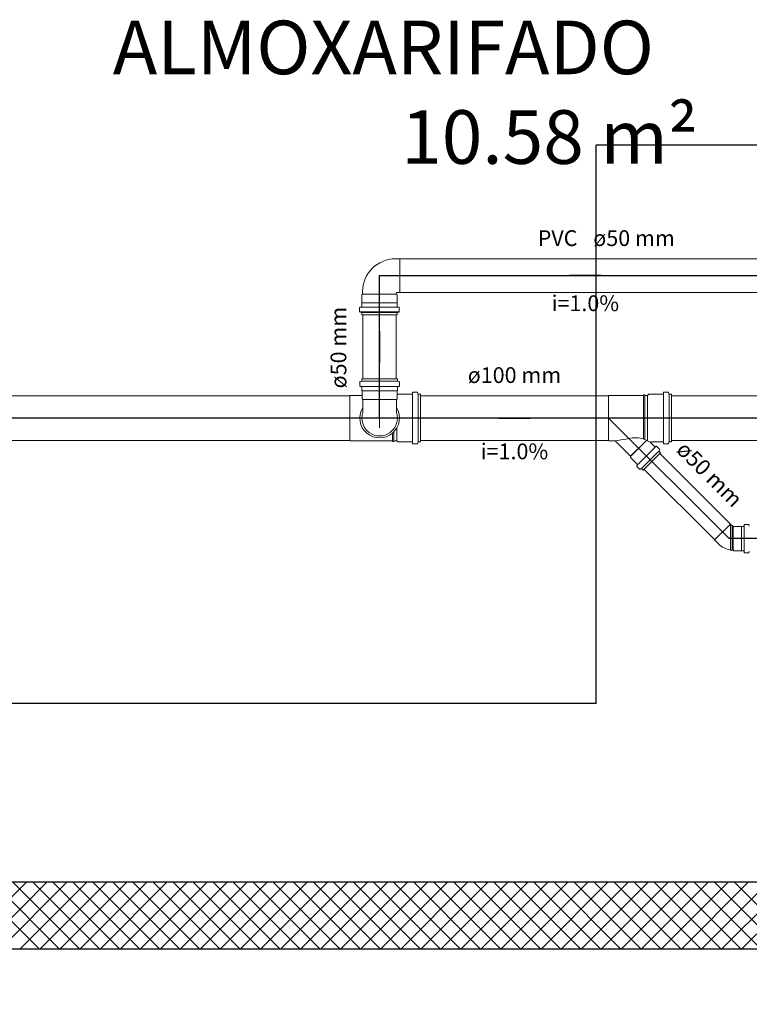
# Model space of a CAD drawing. Units: millimetres. Extents: x 24727 to 79536, y 6124 to 24087.
# Drawn here: x 36271 to 36434, y 15484 to 15704 of the extents above; entities that cross this region are included whole.
import ezdxf

# ---------------------------------------------------------------- set-up
doc = ezdxf.new("R2010")
doc.units = ezdxf.units.MM
doc.header["$LTSCALE"] = 10
for name, color, linetype, lineweight in [('CV-Sentido tubo', 9, 'Continuous', 20), ('CV-Seção tubo', 5, 'Continuous', 20), ('CV-Textos tubo', 7, 'Continuous', 20), ('CV-Tubos detalhe', 1, 'Continuous', 30), ('Simbolos', 5, 'Continuous', 20), ('Simbolos_int', 174, 'Continuous', 5), ('TQ-Sentido tubo', 10, 'Continuous', 20), ('TQ-Seção tubo', 5, 'Continuous', 20), ('TQ-Textos tubo', 7, 'Continuous', 20), ('TQ-Tubos detalhe', 3, 'Continuous', 30)]:
    doc.layers.add(name, color=color, linetype=linetype, lineweight=lineweight)
doc.layers.add('VISTA2', color=252, linetype='Continuous')
doc.styles.add('Arial', font='arial.ttf')
doc.styles.add('ESC-50-A20', font='arial.ttf', dxfattribs={"height": 0.1})
doc.styles.get("Standard").update_dxf_attribs({"font": 'technic_.ttf'})
doc.dimstyles.get("Standard").update_dxf_attribs({"dimtxt": 0.18, "dimasz": 0.18, "dimexe": 0.18, "dimexo": 0.0625, "dimgap": 0.09, "dimtad": 0, "dimtih": 1, "dimtoh": 1, "dimdec": 4, "dimzin": 0, "dimdsep": 46, "dimtxsty": 'Standard', "dimcen": 0.09, "dimadec": 0, "dimazin": 0, "dimtfac": 1, "dimtdec": 4, "dimtofl": 0, "dimtmove": 0, "dimatfit": 3, "dimfxl": 1, "dimtolj": 1, "dimtzin": 0, "dimarcsym": 0})

# ---------------------------------------------------------------- blocks, each defined once
blk = doc.blocks.new('o r03')
at = {"layer": 'VISTA2', "color": 251}
for p, q in [((2583.6595, 1371.9488), (2583.6595, 1373.1988)), ((2584.0471, 1373.1988), (2583.6595, 1373.1988)), ((2583.6595, 1371.9488), (2580.8471, 1371.9488)), ((2584.0471, 1371.5488), (2580.8471, 1371.5488)), ((2584.0471, 1371.3988), (2580.6971, 1371.3988))]:
    blk.add_line(p, q, dxfattribs=at)
at = {"layer": 'VISTA2', "color": 251, "linetype": 'Continuous'}
for p, q in [((2583.9399, 1371.3988), (2584.1971, 1371.656)), ((2583.9848, 1371.3988), (2584.1971, 1371.6111)), ((2582.2337, 1371.3988), (2582.3837, 1371.5488)), ((2582.4127, 1371.3988), (2582.2627, 1371.5488)), ((2582.2786, 1371.3988), (2582.4286, 1371.5488)), ((2582.4576, 1371.3988), (2582.3076, 1371.5488)), ((2582.3235, 1371.3988), (2582.4735, 1371.5488)), ((2582.5025, 1371.3988), (2582.3525, 1371.5488)), ((2582.3684, 1371.3988), (2582.5184, 1371.5488)), ((2582.5474, 1371.3988), (2582.3974, 1371.5488)), ((2582.4133, 1371.3988), (2582.5633, 1371.5488)), ((2582.5923, 1371.3988), (2582.4423, 1371.5488)), ((2582.4582, 1371.3988), (2582.6082, 1371.5488)), ((2582.6372, 1371.3988), (2582.4872, 1371.5488)), ((2582.5031, 1371.3988), (2582.6531, 1371.5488)), ((2582.6821, 1371.3988), (2582.5321, 1371.5488)), ((2582.548, 1371.3988), (2582.698, 1371.5488)), ((2582.727, 1371.3988), (2582.577, 1371.5488)), ((2582.5929, 1371.3988), (2582.7429, 1371.5488)), ((2582.7719, 1371.3988), (2582.6219, 1371.5488)), ((2582.6378, 1371.3988), (2582.7878, 1371.5488)), ((2582.8168, 1371.3988), (2582.6668, 1371.5488)), ((2582.6827, 1371.3988), (2582.8327, 1371.5488)), ((2582.8617, 1371.3988), (2582.7117, 1371.5488)), ((2582.7276, 1371.3988), (2582.8776, 1371.5488)), ((2582.9066, 1371.3988), (2582.7566, 1371.5488)), ((2582.7725, 1371.3988), (2582.9225, 1371.5488)), ((2582.9515, 1371.3988), (2582.8015, 1371.5488)), ((2582.8174, 1371.3988), (2582.9674, 1371.5488)), ((2582.9964, 1371.3988), (2582.8464, 1371.5488)), ((2582.8623, 1371.3988), (2583.0123, 1371.5488)), ((2583.0413, 1371.3988), (2582.8913, 1371.5488)), ((2582.9072, 1371.3988), (2583.0572, 1371.5488)), ((2583.0862, 1371.3988), (2582.9362, 1371.5488)), ((2582.9521, 1371.3988), (2583.1021, 1371.5488)), ((2583.1311, 1371.3988), (2582.9811, 1371.5488)), ((2582.997, 1371.3988), (2583.147, 1371.5488)), ((2583.176, 1371.3988), (2583.026, 1371.5488)), ((2583.0419, 1371.3988), (2583.1919, 1371.5488)), ((2583.2209, 1371.3988), (2583.0709, 1371.5488)), ((2583.0868, 1371.3988), (2583.2368, 1371.5488)), ((2583.2658, 1371.3988), (2583.1158, 1371.5488)), ((2583.1317, 1371.3988), (2583.2817, 1371.5488)), ((2583.3108, 1371.3988), (2583.1608, 1371.5488)), ((2583.1766, 1371.3988), (2583.3266, 1371.5488)), ((2583.3557, 1371.3988), (2583.2057, 1371.5488)), ((2583.2215, 1371.3988), (2583.3715, 1371.5488)), ((2583.4006, 1371.3988), (2583.2506, 1371.5488)), ((2583.2664, 1371.3988), (2583.4164, 1371.5488)), ((2583.4455, 1371.3988), (2583.2955, 1371.5488)), ((2583.3113, 1371.3988), (2583.4613, 1371.5488)), ((2583.4904, 1371.3988), (2583.3404, 1371.5488)), ((2583.3562, 1371.3988), (2583.5062, 1371.5488)), ((2583.5353, 1371.3988), (2583.3853, 1371.5488)), ((2583.4011, 1371.3988), (2583.5511, 1371.5488)), ((2583.5802, 1371.3988), (2583.4302, 1371.5488)), ((2583.446, 1371.3988), (2583.596, 1371.5488)), ((2583.6251, 1371.3988), (2583.4751, 1371.5488)), ((2583.4909, 1371.3988), (2583.6409, 1371.5488)), ((2583.67, 1371.3988), (2583.52, 1371.5488)), ((2583.5358, 1371.3988), (2583.6858, 1371.5488)), ((2583.7149, 1371.3988), (2583.5649, 1371.5488)), ((2583.5807, 1371.3988), (2583.7307, 1371.5488)), ((2583.7598, 1371.3988), (2583.6098, 1371.5488)), ((2583.6256, 1371.3988), (2583.7756, 1371.5488)), ((2583.8047, 1371.3988), (2583.6547, 1371.5488)), ((2583.6705, 1371.3988), (2583.8205, 1371.5488)), ((2583.8496, 1371.3988), (2583.6996, 1371.5488)), ((2583.7154, 1371.3988), (2583.8654, 1371.5488)), ((2583.8945, 1371.3988), (2583.7445, 1371.5488)), ((2583.7603, 1371.3988), (2583.9103, 1371.5488)), ((2583.9394, 1371.3988), (2583.7894, 1371.5488)), ((2583.8052, 1371.3988), (2583.9552, 1371.5488)), ((2583.9843, 1371.3988), (2583.8343, 1371.5488)), ((2583.8501, 1371.3988), (2584.0001, 1371.5488)), ((2584.0292, 1371.3988), (2583.8792, 1371.5488)), ((2583.895, 1371.3988), (2584.045, 1371.5488)), ((2584.1971, 1371.2757), (2583.9241, 1371.5488)), ((2584.1971, 1371.3206), (2583.969, 1371.5488))]:
    blk.add_line(p, q, dxfattribs=at)
at = {"layer": 'VISTA2', "color": 251, "style": 'ESC-50-A20'}
for s, p in [('ALMOXARIFADO', (2582.5767, 1373.3574)), ('  10.58 m²', (2583.1493, 1373.1569))]:
    blk.add_text(s, height=0.12, dxfattribs=at).set_placement(p)

msp = doc.modelspace()

# ---------------------------------------------------------------- linework, layer by layer
at = {"layer": 'CV-Seção tubo'}
for p, q in [((36355.99, 15650.511), (36439.04, 15650.511)), ((36355.99, 15643.011), (36439.04, 15643.011)), ((36347.64, 15623.661), (36347.64, 15637.961)), ((36355.14, 15623.661), (36355.14, 15637.961))]:
    msp.add_line(p, q, dxfattribs=at)
at = {"layer": 'CV-Tubos detalhe'}
for p, q in [((36351.39, 15646.761), (36445.615, 15646.761)), ((36351.39, 15614.861), (36351.39, 15646.761))]:
    msp.add_line(p, q, dxfattribs=at)
at = {"layer": 'Simbolos'}
for p, q in [((36354.99, 15650.536), (36355.99, 15650.536)), ((36347.615, 15642.611), (36347.615, 15643.286)), ((36355.165, 15642.611), (36355.165, 15642.836)), ((36355.315, 15642.986), (36355.99, 15642.986)), ((36347.415, 15640.636), (36347.44, 15640.661)), ((36347.415, 15639.786), (36347.415, 15640.636)), ((36347.44, 15642.436), (36347.615, 15642.611)), ((36347.44, 15640.661), (36347.44, 15642.436)), ((36355.34, 15642.436), (36355.165, 15642.611)), ((36355.34, 15640.661), (36355.34, 15642.436)), ((36355.365, 15640.636), (36355.34, 15640.661)), ((36355.365, 15639.786), (36355.365, 15640.636)), ((36346.965, 15638.686), (36346.965, 15639.561)), ((36347.315, 15639.686), (36347.04, 15639.661)), ((36347.34, 15638.511), (36347.04, 15638.586)), ((36347.065, 15638.686), (36355.715, 15638.686)), ((36347.415, 15637.961), (36347.415, 15638.411)), ((36355.365, 15637.961), (36355.365, 15638.411)), ((36355.44, 15638.511), (36355.74, 15638.586)), ((36355.465, 15639.686), (36355.74, 15639.661)), ((36355.815, 15638.686), (36355.815, 15639.561)), ((36347.415, 15637.961), (36355.365, 15637.961)), ((36347.015, 15622.936), (36347.015, 15622.061)), ((36347.39, 15623.111), (36347.09, 15623.036)), ((36355.415, 15623.661), (36347.465, 15623.661)), ((36347.465, 15623.661), (36347.465, 15623.211)), ((36355.415, 15623.661), (36355.415, 15623.211)), ((36355.49, 15623.111), (36355.79, 15623.036)), ((36355.865, 15622.936), (36355.865, 15622.061)), ((36347.365, 15621.936), (36347.09, 15621.961)), ((36347.465, 15621.836), (36347.465, 15620.986)), ((36347.465, 15620.986), (36347.49, 15620.961)), ((36347.49, 15620.961), (36347.49, 15619.186)), ((36355.415, 15620.986), (36355.39, 15620.961)), ((36355.39, 15620.961), (36355.39, 15619.186)), ((36355.415, 15621.836), (36355.415, 15620.986)), ((36355.515, 15621.936), (36355.79, 15621.961)), ((36359.865, 15620.636), (36358.915, 15620.636)), ((36416.065, 15620.661), (36415.14, 15620.661)), ((36347.49, 15619.936), (36344.765, 15619.936)), ((36347.49, 15619.186), (36347.665, 15619.011)), ((36347.665, 15619.011), (36347.665, 15616.111)), ((36355.39, 15619.186), (36355.215, 15619.011)), ((36355.215, 15619.011), (36355.215, 15616.111)), ((36355.515, 15620.186), (36355.39, 15620.086)), ((36358.69, 15620.186), (36355.515, 15620.186)), ((36358.815, 15620.536), (36358.79, 15620.286)), ((36359.94, 15620.561), (36360.04, 15620.261)), ((36360.565, 15620.186), (36360.115, 15620.186)), ((36360.565, 15609.536), (36360.565, 15620.186)), ((36402.715, 15614.861), (36402.715, 15619.936)), ((36402.715, 15619.936), (36403.315, 15619.936)), ((36410.515, 15619.936), (36403.315, 15619.936)), ((36410.515, 15619.936), (36410.515, 15620.086)), ((36410.815, 15620.086), (36410.515, 15620.086)), ((36410.515, 15610.186), (36410.515, 15619.936)), ((36410.84, 15619.936), (36410.815, 15620.086)), ((36410.84, 15610.061), (36410.84, 15619.936)), ((36411.465, 15619.936), (36410.84, 15619.936)), ((36411.69, 15620.186), (36411.465, 15619.936)), ((36411.465, 15609.811), (36411.465, 15619.936)), ((36411.715, 15620.211), (36411.49, 15619.961)), ((36414.915, 15620.211), (36411.715, 15620.211)), ((36414.99, 15620.211), (36414.99, 15609.561)), ((36415.04, 15620.561), (36415.015, 15620.311)), ((36416.165, 15620.586), (36416.24, 15620.286)), ((36416.265, 15620.211), (36416.265, 15609.561)), ((36416.79, 15620.211), (36416.34, 15620.211)), ((36416.79, 15620.211), (36416.79, 15609.561)), ((36402.715, 15614.861), (36402.715, 15609.786)), ((36354.315, 15609.786), (36344.765, 15609.786)), ((36354.315, 15609.786), (36354.34, 15609.636)), ((36354.615, 15609.636), (36354.34, 15609.636)), ((36354.64, 15609.786), (36354.615, 15609.636)), ((36355.265, 15609.786), (36354.64, 15609.786)), ((36355.515, 15609.536), (36355.265, 15609.786)), ((36402.715, 15609.786), (36403.315, 15609.786)), ((36404.215, 15609.786), (36403.315, 15609.786)), ((36407.665, 15606.311), (36404.215, 15609.786)), ((36411.24, 15609.886), (36407.665, 15606.311)), ((36411.265, 15609.911), (36407.69, 15606.336)), ((36358.69, 15609.536), (36355.515, 15609.536)), ((36358.815, 15609.186), (36358.79, 15609.436)), ((36359.865, 15609.086), (36358.915, 15609.086)), ((36359.94, 15609.161), (36360.04, 15609.461)), ((36360.565, 15609.536), (36360.115, 15609.536)), ((36413.115, 15608.311), (36409.265, 15604.461)), ((36413.14, 15608.336), (36409.29, 15604.486)), ((36413.965, 15607.461), (36410.115, 15603.611)), ((36413.99, 15607.486), (36410.14, 15603.636)), ((36413.09, 15608.411), (36412.115, 15609.386)), ((36414.915, 15609.561), (36412.165, 15609.561)), ((36413.215, 15608.411), (36413.39, 15608.561)), ((36414.14, 15607.911), (36413.54, 15608.536)), ((36414.165, 15607.811), (36414.015, 15607.536)), ((36414.34, 15607.111), (36414.04, 15607.411)), ((36415.04, 15609.211), (36415.015, 15609.461)), ((36416.065, 15609.111), (36415.14, 15609.111)), ((36416.165, 15609.186), (36416.24, 15609.486)), ((36416.79, 15609.561), (36416.34, 15609.561)), ((36407.665, 15606.036), (36407.665, 15606.311)), ((36409.19, 15604.511), (36407.665, 15606.036)), ((36414.34, 15607.111), (36410.465, 15603.236)), ((36409.015, 15604.186), (36409.19, 15604.386)), ((36409.665, 15603.436), (36409.04, 15604.036)), ((36409.765, 15603.411), (36410.04, 15603.561)), ((36410.465, 15603.236), (36410.165, 15603.536)), ((36430.615, 15590.586), (36430.04, 15591.161)), ((36430.79, 15590.636), (36430.765, 15590.586)), ((36432.49, 15590.636), (36430.79, 15590.636)), ((36432.965, 15590.636), (36432.49, 15590.636)), ((36433.09, 15591.011), (36433.065, 15590.736)), ((36434.065, 15591.086), (36433.19, 15591.086)), ((36434.165, 15591.011), (36434.24, 15590.711)), ((36427.34, 15586.686), (36426.465, 15587.586)), ((36430.04, 15585.386), (36430.065, 15585.236)), ((36430.365, 15585.386), (36430.34, 15585.236)), ((36430.615, 15585.386), (36430.365, 15585.386)), ((36430.79, 15585.186), (36430.615, 15585.386)), ((36430.34, 15585.236), (36430.065, 15585.236)), ((36432.49, 15585.186), (36430.79, 15585.186)), ((36432.965, 15585.186), (36432.49, 15585.186)), ((36433.09, 15584.811), (36433.065, 15585.086)), ((36434.065, 15584.736), (36433.19, 15584.736)), ((36434.165, 15584.811), (36434.24, 15585.111))]:
    msp.add_line(p, q, dxfattribs=at)
for centre, radius, start, end in [((36354.99, 15643.161), 7.37, 90, 180), ((36355.315, 15642.836), 0.15, 90, 180), ((36347.065, 15639.561), 0.1, 95.0001, 180), ((36347.065, 15638.686), 0.1, 180, 255), ((36347.315, 15639.786), 0.1, 275, 0), ((36347.315, 15638.411), 0.1, 0, 75.0001), ((36355.465, 15639.786), 0.1, 180, 265), ((36355.465, 15638.411), 0.1, 105, 180), ((36355.715, 15639.561), 0.1, 0, 84.9999), ((36355.715, 15638.686), 0.1, 285, 0), ((36347.115, 15622.936), 0.1, 105, 180), ((36347.365, 15623.211), 0.1, 285, 0.00002), ((36355.515, 15623.211), 0.1, 180, 255), ((36355.765, 15622.936), 0.1, 0.00002, 74.9999), ((36347.115, 15622.061), 0.1, 180, 265), ((36347.365, 15621.836), 0.1, 0.00002, 85), ((36355.515, 15621.836), 0.1, 95, 180), ((36355.765, 15622.061), 0.1, 275, 0.00002), ((36358.915, 15620.536), 0.1, 90, 175), ((36359.865, 15620.536), 0.1, 14.9999, 90), ((36415.14, 15620.561), 0.1, 90, 175), ((36416.065, 15620.561), 0.1, 15, 90), ((36358.69, 15620.286), 0.1, 270, 355), ((36360.115, 15620.286), 0.1, 195, 270), ((36414.915, 15620.311), 0.1, 270, 355), ((36416.34, 15620.311), 0.1, 195, 270), ((36351.44, 15614.861), 3.98, 161.53, 18.469), ((36404.215, 15609.686), 0.1, 34.2682, 90), ((36413.165, 15566.986), 43.671, 98.6432, 101.731), ((36408.665, 15603.736), 6.741, 83.5546, 107.867), ((36408.165, 15602.886), 7.652, 59.5076, 80.5491), ((36358.69, 15609.436), 0.1, 4.99971, 90), ((36358.915, 15609.186), 0.1, 185, 270), ((36359.865, 15609.186), 0.1, 270, 345), ((36360.115, 15609.436), 0.1, 90, 165), ((36412.165, 15609.461), 0.1, 90, 225), ((36413.165, 15608.486), 0.1, 225, 310), ((36413.465, 15608.461), 0.1, 45, 130), ((36414.09, 15607.486), 0.1, 150, 225), ((36414.09, 15607.861), 0.1, 330, 45), ((36414.915, 15609.461), 0.1, 5, 90), ((36415.14, 15609.211), 0.1, 185, 270), ((36416.065, 15609.211), 0.1, 270, 345), ((36416.34, 15609.461), 0.1, 90, 165), ((36409.115, 15604.111), 0.1, 140, 225), ((36409.115, 15604.436), 0.1, 320, 45), ((36409.715, 15603.486), 0.1, 225, 300), ((36410.09, 15603.486), 0.1, 45, 120), ((36430.69, 15590.661), 0.1, 225, 315), ((36432.965, 15590.736), 0.1, 270, 355), ((36433.19, 15590.986), 0.1, 90, 175), ((36434.065, 15590.986), 0.1, 14.9999, 90), ((36430.665, 15590.061), 4.732, 225.444, 262.398), ((36432.965, 15585.086), 0.1, 4.99993, 90), ((36433.19, 15584.836), 0.1, 185, 270), ((36434.065, 15584.836), 0.1, 270, 345)]:
    msp.add_arc(centre, radius, start, end, dxfattribs=at)
at = {"layer": 'Simbolos_int'}
for p, q in [((36355.99, 15642.986), (36355.99, 15650.536)), ((36347.415, 15640.636), (36355.365, 15640.636)), ((36347.615, 15642.611), (36355.165, 15642.611)), ((36347.415, 15639.686), (36355.365, 15639.686)), ((36347.415, 15638.486), (36355.365, 15638.486)), ((36355.415, 15623.136), (36347.465, 15623.136)), ((36355.415, 15621.936), (36347.465, 15621.936)), ((36347.465, 15620.986), (36355.415, 15620.986)), ((36344.765, 15609.786), (36344.765, 15619.936)), ((36347.665, 15619.011), (36355.215, 15619.011)), ((36358.79, 15609.536), (36358.79, 15620.186)), ((36360.04, 15609.536), (36360.04, 15620.186)), ((36351.44, 15614.861), (36351.44, 15616.961)), ((36352.99, 15614.861), (36349.79, 15614.861)), ((36351.44, 15616.036), (36351.44, 15612.661)), ((36355.265, 15609.786), (36355.265, 15612.611)), ((36354.315, 15609.786), (36354.315, 15611.486)), ((36354.64, 15609.786), (36354.64, 15611.786)), ((36430.04, 15591.161), (36426.465, 15587.586)), ((36430.04, 15585.386), (36430.04, 15591.161)), ((36430.365, 15585.386), (36430.365, 15590.861)), ((36430.615, 15585.386), (36430.615, 15590.586)), ((36432.49, 15585.186), (36432.49, 15590.636)), ((36433.065, 15585.186), (36433.065, 15590.636))]:
    msp.add_line(p, q, dxfattribs=at)
msp.add_arc((36351.44, 15614.861), 4.43, 148.446, 31.554, dxfattribs=at)
at = {"layer": 'TQ-Seção tubo'}
for p, q in [((36344.765, 15619.861), (35778.732, 15619.861)), ((36402.715, 15619.861), (36360.565, 15619.861)), ((36479.615, 15619.861), (36416.79, 15619.861)), ((36344.765, 15609.861), (35778.732, 15609.861)), ((36402.715, 15609.861), (36360.565, 15609.861)), ((36479.615, 15609.861), (36416.79, 15609.861)), ((36430.015, 15591.136), (36414.19, 15606.961)), ((36426.49, 15587.611), (36410.64, 15603.411))]:
    msp.add_line(p, q, dxfattribs=at)
at = {"layer": 'TQ-Tubos detalhe'}
for p, q in [((36351.39, 15614.861), (35738.732, 15614.861)), ((36402.715, 15614.861), (36351.39, 15614.861)), ((36485.615, 15614.861), (36402.715, 15614.861)), ((36429.715, 15587.911), (36402.715, 15614.861)), ((36467.365, 15587.911), (36429.715, 15587.911))]:
    msp.add_line(p, q, dxfattribs=at)

# ---------------------------------------------------------------- texts
at = {"layer": 'CV-Textos tubo', "char_height": 3.53, "line_spacing_factor": 0.798, "style": 'Arial'}
for s, insert, width, attachment_point in [('PVC', (36395.74, 15652.276), 12.708, 9), ('ø50 mm', (36399.29, 15652.276), 25.416, 7), ('i=1.0%', (36397.515, 15637.701), 25.416, 8)]:
    msp.add_mtext(s, dxfattribs=dict(at, insert=insert, width=width, attachment_point=attachment_point))
at = {"layer": 'CV-Textos tubo', "insert": (36345.087, 15621.515), "char_height": 3.53, "width": 25.416, "attachment_point": 7, "rotation": 90, "line_spacing_factor": 0.798, "style": 'Arial'}
msp.add_mtext('ø50 mm', dxfattribs=at)
at = {"layer": 'TQ-Textos tubo', "char_height": 3.53, "attachment_point": 8, "line_spacing_factor": 0.798, "style": 'Arial'}
for s, insert, width in [('ø100 mm', (36381.64, 15621.626), 29.652), ('i=1.0%', (36381.64, 15604.551), 25.416)]:
    msp.add_mtext(s, dxfattribs=dict(at, insert=insert, width=width))
at = {"layer": 'TQ-Textos tubo', "insert": (36423.338, 15600.286), "char_height": 3.53, "width": 25.416, "attachment_point": 8, "rotation": 315.05146, "line_spacing_factor": 0.798, "style": 'Arial'}
msp.add_mtext('ø50 mm', dxfattribs=at)

# ---------------------------------------------------------------- leaders
at = {"layer": 'CV-Sentido tubo'}
for points in [[(36401.04, 15646.761), (36393.99, 15646.761)], [(36351.39, 15634.336), (36351.39, 15627.286)]]:
    msp.add_leader(points, dimstyle='Standard', override={"dimasz": 0.1, "dimldrblk": 'CLOSED'}, dxfattribs=at)
at = {"layer": 'TQ-Sentido tubo'}
for points in [[(36378.115, 15614.861), (36385.165, 15614.861)], [(36417.84, 15599.761), (36422.84, 15594.786)]]:
    msp.add_leader(points, dimstyle='Standard', override={"dimasz": 0.1, "dimldrblk": 'CLOSED'}, dxfattribs=at)

# ---------------------------------------------------------------- next in the draw order: block references
at = {"layer": 'VISTA2', "color": 251, "xscale": 100, "yscale": 100, "zscale": 100}
msp.add_blockref('o r03', (-221965.995, -121643.914), dxfattribs=at)

doc.saveas('drawing.dxf')
